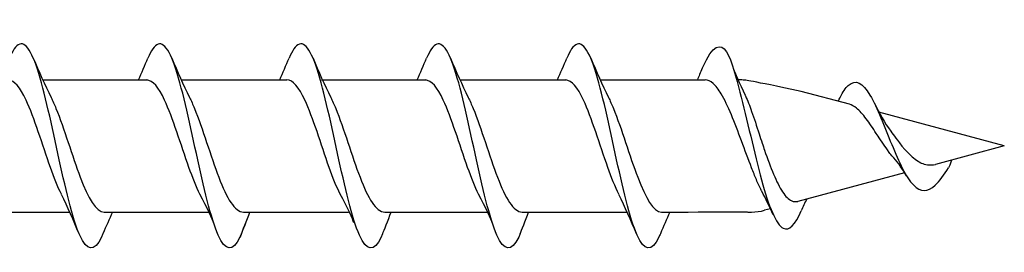
# Model space of a CAD drawing. Units: millimetres. Extents: x 1412 to 1956, y 1277 to 1907.
# Drawn here: x 1796 to 1836, y 1496 to 1505 of the extents above; entities that cross this region are included whole.
import ezdxf

# ---------------------------------------------------------------- set-up
doc = ezdxf.new("R2010")
doc.units = ezdxf.units.MM
doc.layers.add('SuP-Sichtbare-Kanten', color=7, linetype='Continuous', lineweight=25)
doc.layers.add('SuP-Sichtbare-tangentiale-Kanten', color=7, linetype='Continuous', lineweight=25)

msp = doc.modelspace()

# ---------------------------------------------------------------- linework, layer by layer
at = {"layer": 'SuP-Sichtbare-Kanten'}
for p, q in [((1797.28, 1502.901), (1801.493, 1502.901)), ((1802.88, 1502.901), (1807.093, 1502.901)), ((1808.48, 1502.901), (1812.693, 1502.901)), ((1814.045, 1502.901), (1818.293, 1502.901)), ((1819.68, 1502.901), (1823.893, 1502.901)), ((1829.7, 1501.918), (1827.758, 1502.438)), ((1835.92, 1500.251), (1830.884, 1501.6)), ((1835.92, 1500.251), (1833.153, 1499.51)), ((1831.915, 1499.178), (1827.62, 1498.027)), ((1826.522, 1497.733), (1826.285, 1497.669)), ((1794.148, 1497.601), (1798.36, 1497.601)), ((1799.748, 1497.601), (1803.956, 1497.601)), ((1805.348, 1497.601), (1809.56, 1497.601)), ((1811.023, 1497.601), (1815.156, 1497.601)), ((1816.548, 1497.601), (1820.76, 1497.601)), ((1822.148, 1497.601), (1823.219, 1497.601)), ((1825.682, 1497.601), (1825.767, 1497.601))]:
    msp.add_line(p, q, dxfattribs=at)
msp.add_arc((1825.767, 1499.601), 2, 270, 285, dxfattribs=at)
msp.add_ellipse((1834.962, 1500.225), major_axis=(-0.101, -0.255), ratio=0.219801, start_param=0.0577, end_param=0.161666, dxfattribs=at)
for points, knots in [([(1823.794, 1503.38), (1824.641, 1505.31), (1825.001, 1503.495), (1825.292, 1502.406), (1825.583, 1501.318), (1825.873, 1499.954), (1826.164, 1498.891), (1826.454, 1497.829), (1826.745, 1497.096), (1827.035, 1496.948), (1827.277, 1496.826), (1827.519, 1497.105), (1827.761, 1497.645)], [0, 0, 0, 0, 0.978083, 0.978083, 0.978083, 1.956165, 1.956165, 1.956165, 2.934248, 2.934248, 2.934248, 3.748089, 3.748089, 3.748089, 3.748089]), ([(1799.7, 1496.731), (1799.68, 1496.684), (1799.66, 1496.639), (1799.64, 1496.597), (1799.348, 1495.987), (1799.055, 1496.019), (1798.763, 1496.679), (1798.471, 1497.339), (1798.178, 1498.608), (1797.886, 1499.949), (1797.594, 1501.29), (1797.301, 1502.663), (1797.009, 1503.489), (1796.717, 1504.314), (1796.424, 1504.566), (1796.132, 1504.138), (1796.068, 1504.045), (1796.004, 1503.92), (1795.94, 1503.768)], [27.735937, 27.735937, 27.735937, 27.735937, 27.803303, 27.803303, 27.803303, 28.787326, 28.787326, 28.787326, 29.771348, 29.771348, 29.771348, 30.755371, 30.755371, 30.755371, 31.739394, 31.739394, 31.739394, 31.954324, 31.954324, 31.954324, 31.954324]), ([(1805.265, 1496.731), (1805.245, 1496.684), (1805.225, 1496.639), (1805.205, 1496.597), (1804.913, 1495.987), (1804.62, 1496.019), (1804.328, 1496.679), (1804.036, 1497.339), (1803.743, 1498.608), (1803.451, 1499.949), (1803.158, 1501.29), (1802.866, 1502.663), (1802.574, 1503.489), (1802.281, 1504.314), (1801.989, 1504.566), (1801.697, 1504.138), (1801.633, 1504.045), (1801.569, 1503.92), (1801.505, 1503.768)], [27.735937, 27.735937, 27.735937, 27.735937, 27.803303, 27.803303, 27.803303, 28.787326, 28.787326, 28.787326, 29.771348, 29.771348, 29.771348, 30.755371, 30.755371, 30.755371, 31.739394, 31.739394, 31.739394, 31.954324, 31.954324, 31.954324, 31.954324]), ([(1810.94, 1496.731), (1810.92, 1496.684), (1810.9, 1496.639), (1810.88, 1496.597), (1810.587, 1495.987), (1810.295, 1496.019), (1810.003, 1496.679), (1809.71, 1497.339), (1809.418, 1498.608), (1809.126, 1499.949), (1808.833, 1501.29), (1808.541, 1502.663), (1808.249, 1503.489), (1807.956, 1504.314), (1807.664, 1504.566), (1807.372, 1504.138), (1807.308, 1504.045), (1807.244, 1503.92), (1807.18, 1503.768)], [27.735937, 27.735937, 27.735937, 27.735937, 27.803303, 27.803303, 27.803303, 28.787326, 28.787326, 28.787326, 29.771348, 29.771348, 29.771348, 30.755371, 30.755371, 30.755371, 31.739394, 31.739394, 31.739394, 31.954324, 31.954324, 31.954324, 31.954324]), ([(1816.465, 1496.731), (1816.445, 1496.684), (1816.425, 1496.639), (1816.405, 1496.597), (1816.113, 1495.987), (1815.82, 1496.019), (1815.528, 1496.679), (1815.236, 1497.339), (1814.943, 1498.608), (1814.651, 1499.949), (1814.358, 1501.29), (1814.066, 1502.663), (1813.774, 1503.489), (1813.481, 1504.314), (1813.189, 1504.566), (1812.897, 1504.138), (1812.833, 1504.045), (1812.769, 1503.92), (1812.705, 1503.768)], [27.735937, 27.735937, 27.735937, 27.735937, 27.803303, 27.803303, 27.803303, 28.787326, 28.787326, 28.787326, 29.771348, 29.771348, 29.771348, 30.755371, 30.755371, 30.755371, 31.739394, 31.739394, 31.739394, 31.954324, 31.954324, 31.954324, 31.954324]), ([(1822.1, 1496.731), (1822.08, 1496.684), (1822.06, 1496.639), (1822.04, 1496.597), (1821.748, 1495.987), (1821.455, 1496.019), (1821.163, 1496.679), (1820.871, 1497.339), (1820.578, 1498.608), (1820.286, 1499.949), (1819.994, 1501.29), (1819.701, 1502.663), (1819.409, 1503.489), (1819.117, 1504.314), (1818.824, 1504.566), (1818.532, 1504.138), (1818.468, 1504.045), (1818.404, 1503.92), (1818.34, 1503.768)], [27.735937, 27.735937, 27.735937, 27.735937, 27.803303, 27.803303, 27.803303, 28.787326, 28.787326, 28.787326, 29.771348, 29.771348, 29.771348, 30.755371, 30.755371, 30.755371, 31.739394, 31.739394, 31.739394, 31.954324, 31.954324, 31.954324, 31.954324]), ([(1798.028, 1498.312), (1797.881, 1498.606), (1797.735, 1498.975), (1797.589, 1499.385), (1797.263, 1500.302), (1796.937, 1501.386), (1796.611, 1502.086), (1796.371, 1502.599), (1796.132, 1502.888), (1795.893, 1502.895)], [29.02028, 29.02028, 29.02028, 29.02028, 29.512431, 29.512431, 29.512431, 30.609893, 30.609893, 30.609893, 31.415927, 31.415927, 31.415927, 31.415927]), ([(1803.592, 1498.312), (1803.446, 1498.606), (1803.3, 1498.975), (1803.154, 1499.385), (1802.828, 1500.302), (1802.502, 1501.386), (1802.176, 1502.086), (1801.936, 1502.599), (1801.697, 1502.888), (1801.457, 1502.895)], [29.02028, 29.02028, 29.02028, 29.02028, 29.512431, 29.512431, 29.512431, 30.609893, 30.609893, 30.609893, 31.415927, 31.415927, 31.415927, 31.415927]), ([(1809.228, 1498.318), (1809.081, 1498.612), (1808.935, 1498.98), (1808.789, 1499.391), (1808.463, 1500.308), (1808.137, 1501.392), (1807.811, 1502.092), (1807.571, 1502.605), (1807.332, 1502.894), (1807.093, 1502.901)], [29.02028, 29.02028, 29.02028, 29.02028, 29.512431, 29.512431, 29.512431, 30.609893, 30.609893, 30.609893, 31.415927, 31.415927, 31.415927, 31.415927]), ([(1814.792, 1498.312), (1814.646, 1498.606), (1814.5, 1498.975), (1814.354, 1499.385), (1814.028, 1500.302), (1813.702, 1501.386), (1813.376, 1502.086), (1813.136, 1502.599), (1812.897, 1502.888), (1812.657, 1502.895)], [29.02028, 29.02028, 29.02028, 29.02028, 29.512431, 29.512431, 29.512431, 30.609893, 30.609893, 30.609893, 31.415927, 31.415927, 31.415927, 31.415927]), ([(1820.428, 1498.312), (1820.281, 1498.606), (1820.135, 1498.975), (1819.989, 1499.385), (1819.663, 1500.302), (1819.337, 1501.386), (1819.011, 1502.086), (1818.771, 1502.599), (1818.532, 1502.888), (1818.293, 1502.895)], [29.02028, 29.02028, 29.02028, 29.02028, 29.512431, 29.512431, 29.512431, 30.609893, 30.609893, 30.609893, 31.415927, 31.415927, 31.415927, 31.415927]), ([(1825.767, 1499.368), (1825.631, 1499.715), (1825.496, 1500.084), (1825.223, 1500.818), (1825.088, 1501.176), (1824.816, 1501.825), (1824.681, 1502.11), (1824.436, 1502.518), (1824.328, 1502.66), (1824.11, 1502.852), (1824.001, 1502.901), (1823.893, 1502.901)], [0, 0, 0, 0, 0.1177644, 0.1177644, 0.2355287, 0.2355287, 0.3532931, 0.3532931, 0.4474115, 0.4474115, 0.54153, 0.54153, 0.54153, 0.54153]), ([(1829.327, 1502.198), (1829.435, 1502.41), (1829.543, 1502.574), (1829.651, 1502.676), (1829.941, 1502.95), (1830.232, 1502.774), (1830.522, 1502.287), (1830.813, 1501.799), (1831.104, 1501.023), (1831.394, 1500.314), (1831.685, 1499.606), (1831.975, 1498.987), (1832.266, 1498.687), (1832.556, 1498.387), (1832.847, 1498.407), (1833.138, 1498.674), (1833.318, 1498.839), (1833.498, 1499.093), (1833.678, 1499.376)], [5.505742, 5.505742, 5.505742, 5.505742, 5.868495, 5.868495, 5.868495, 6.846578, 6.846578, 6.846578, 7.82466, 7.82466, 7.82466, 8.802743, 8.802743, 8.802743, 9.780826, 9.780826, 9.780826, 10.387466, 10.387466, 10.387466, 10.387466]), ([(1797.613, 1502.194), (1797.679, 1502.062), (1797.745, 1501.915), (1797.811, 1501.753), (1798.137, 1500.954), (1798.463, 1499.846), (1798.789, 1498.992), (1799.109, 1498.156), (1799.428, 1497.603), (1799.748, 1497.601)], [-30.669981, -30.669981, -30.669981, -30.669981, -30.447752, -30.447752, -30.447752, -29.35029, -29.35029, -29.35029, -28.274334, -28.274334, -28.274334, -28.274334]), ([(1803.178, 1502.194), (1803.244, 1502.062), (1803.31, 1501.915), (1803.376, 1501.753), (1803.702, 1500.954), (1804.028, 1499.846), (1804.354, 1498.992), (1804.674, 1498.156), (1804.993, 1497.603), (1805.348, 1497.601)], [-30.669981, -30.669981, -30.669981, -30.669981, -30.447752, -30.447752, -30.447752, -29.35029, -29.35029, -29.35029, -28.274334, -28.274334, -28.274334, -28.274334]), ([(1808.852, 1502.194), (1808.918, 1502.062), (1808.984, 1501.915), (1809.051, 1501.753), (1809.377, 1500.954), (1809.703, 1499.846), (1810.029, 1498.992), (1810.348, 1498.156), (1810.668, 1497.603), (1811.023, 1497.601)], [-30.669981, -30.669981, -30.669981, -30.669981, -30.447752, -30.447752, -30.447752, -29.35029, -29.35029, -29.35029, -28.274334, -28.274334, -28.274334, -28.274334]), ([(1814.378, 1502.194), (1814.444, 1502.062), (1814.51, 1501.915), (1814.576, 1501.753), (1814.902, 1500.954), (1815.228, 1499.846), (1815.554, 1498.992), (1815.874, 1498.156), (1816.193, 1497.603), (1816.548, 1497.601)], [-30.669981, -30.669981, -30.669981, -30.669981, -30.447752, -30.447752, -30.447752, -29.35029, -29.35029, -29.35029, -28.274334, -28.274334, -28.274334, -28.274334]), ([(1820.013, 1502.194), (1820.079, 1502.062), (1820.145, 1501.915), (1820.211, 1501.753), (1820.537, 1500.954), (1820.863, 1499.846), (1821.189, 1498.992), (1821.509, 1498.156), (1821.828, 1497.603), (1822.148, 1497.601)], [-30.669981, -30.669981, -30.669981, -30.669981, -30.447752, -30.447752, -30.447752, -29.35029, -29.35029, -29.35029, -28.274334, -28.274334, -28.274334, -28.274334]), ([(1825.504, 1502.289), (1825.509, 1502.277), (1825.515, 1502.265), (1825.603, 1502.074), (1825.685, 1501.865), (1825.767, 1501.633)], [0.19247278, 0.19247278, 0.19247278, 0.19247278, 0.19835258, 0.19835258, 0.28368683, 0.28368683, 0.28368683, 0.28368683]), ([(1825.767, 1501.633), (1825.865, 1501.357), (1825.964, 1501.05), (1826.108, 1500.608), (1826.149, 1500.483), (1826.221, 1500.265), (1826.253, 1500.172), (1826.285, 1500.08)], [0, 0, 0, 0, 0.1012888, 0.1012888, 0.1407576, 0.1407576, 0.1703622, 0.1703622, 0.1703622, 0.1703622]), ([(1831.325, 1499.951), (1830.954, 1500.472), (1830.863, 1500.612), (1830.635, 1500.962), (1830.503, 1501.162), (1830.237, 1501.516), (1830.107, 1501.663), (1829.884, 1501.842), (1829.791, 1501.893), (1829.7, 1501.918)], [0.3856193, 0.3856193, 0.3856193, 0.3856193, 0.4357999, 0.4357999, 0.5119799, 0.5119799, 0.5908572, 0.5908572, 0.6491301, 0.6491301, 0.6491301, 0.6491301]), ([(1831.354, 1500.845), (1831.423, 1500.754), (1831.492, 1500.66), (1831.697, 1500.385), (1832.069, 1499.841), (1832.579, 1499.565), (1832.579, 1499.565), (1832.579, 1499.565)], [1.2220073, 1.2220073, 1.2220073, 1.2220073, 1.258098, 1.258098, 1.3264101, 1.3264101, 1.327815, 1.327815, 1.327815, 1.327815]), ([(1826.285, 1500.08), (1826.404, 1499.736), (1826.524, 1499.408), (1826.767, 1498.833), (1826.887, 1498.591), (1827.13, 1498.225), (1827.251, 1498.103), (1827.456, 1498.012), (1827.538, 1498.005), (1827.62, 1498.027)], [0, 0, 0, 0, 0.1103927, 0.1103927, 0.2174981, 0.2174981, 0.3213351, 0.3213351, 0.3890689, 0.3890689, 0.3890689, 0.3890689]), ([(1826.173, 1498.437), (1826.167, 1498.45), (1826.16, 1498.462), (1826.089, 1498.602), (1826.023, 1498.745), (1825.894, 1499.048), (1825.831, 1499.205), (1825.767, 1499.368)], [0.0340641, 0.0340641, 0.0340641, 0.0340641, 0.039922, 0.039922, 0.0989657, 0.0989657, 0.1544925, 0.1544925, 0.1544925, 0.1544925]), ([(1832.579, 1499.565), (1832.662, 1499.528), (1832.747, 1499.504), (1832.939, 1499.48), (1833.044, 1499.486), (1833.153, 1499.51)], [1.41965889, 1.41965889, 1.41965889, 1.41965889, 1.45682878, 1.45682878, 1.50134351, 1.50134351, 1.50134351, 1.50134351])]:
    msp.add_open_spline(points, degree=3, knots=knots, dxfattribs=at)
for points in [[(1796.9, 1503.771), (1797.127, 1503.236), (1797.362, 1502.704), (1797.613, 1502.197)], [(1801.125, 1502.901), (1801.255, 1503.188), (1801.381, 1503.479), (1801.505, 1503.771)], [(1802.465, 1503.771), (1802.692, 1503.236), (1802.926, 1502.704), (1803.178, 1502.197)], [(1806.8, 1502.901), (1806.93, 1503.188), (1807.056, 1503.479), (1807.18, 1503.771)], [(1808.14, 1503.771), (1808.366, 1503.236), (1808.601, 1502.704), (1808.852, 1502.197)], [(1812.325, 1502.901), (1812.455, 1503.188), (1812.581, 1503.479), (1812.705, 1503.771)], [(1813.665, 1503.771), (1813.892, 1503.236), (1814.126, 1502.704), (1814.378, 1502.197)], [(1817.96, 1502.901), (1818.09, 1503.188), (1818.217, 1503.479), (1818.34, 1503.771)], [(1819.3, 1503.771), (1819.527, 1503.236), (1819.762, 1502.704), (1820.013, 1502.197)], [(1823.687, 1503.124), (1823.722, 1503.209), (1823.758, 1503.294), (1823.794, 1503.38)], [(1825.05, 1503.302), (1825.074, 1503.241), (1825.282, 1502.757), (1825.504, 1502.289)], [(1825.42, 1502.892), (1825.355, 1502.896), (1825.29, 1502.898), (1825.225, 1502.9)], [(1827.758, 1502.438), (1825.652, 1502.877), (1825.536, 1502.886), (1825.42, 1502.892)], [(1829.243, 1502.04), (1829.271, 1502.094), (1829.299, 1502.148), (1829.327, 1502.203)], [(1830.689, 1501.978), (1830.893, 1501.568), (1831.113, 1501.167), (1831.354, 1500.845)], [(1831.476, 1499.77), (1831.425, 1499.826), (1831.375, 1499.887), (1831.325, 1499.951)], [(1831.989, 1499.058), (1831.828, 1499.323), (1831.656, 1499.57), (1831.476, 1499.77)], [(1833.792, 1499.681), (1833.753, 1499.491), (1833.715, 1499.434), (1833.678, 1499.375)], [(1798.74, 1496.731), (1798.514, 1497.266), (1798.279, 1497.798), (1798.028, 1498.305)], [(1804.145, 1497.166), (1804.114, 1497.266), (1803.879, 1497.798), (1803.592, 1498.312)], [(1809.78, 1497.172), (1809.749, 1497.272), (1809.514, 1497.804), (1809.228, 1498.318)], [(1815.345, 1497.166), (1815.314, 1497.266), (1815.079, 1497.798), (1814.792, 1498.312)], [(1821.14, 1496.731), (1820.914, 1497.266), (1820.679, 1497.798), (1820.428, 1498.305)], [(1826.634, 1497.493), (1826.486, 1497.815), (1826.333, 1498.132), (1826.173, 1498.437)], [(1827.979, 1498.123), (1827.905, 1497.965), (1827.832, 1497.804), (1827.761, 1497.643)], [(1800.08, 1497.601), (1799.95, 1497.314), (1799.824, 1497.023), (1799.7, 1496.731)], [(1805.225, 1496.639), (1805.316, 1496.857), (1805.481, 1497.26), (1805.605, 1497.601)], [(1805.265, 1496.731), (1805.316, 1496.857), (1805.481, 1497.26), (1805.605, 1497.601)], [(1810.94, 1496.731), (1810.991, 1496.857), (1811.156, 1497.26), (1811.28, 1497.601)], [(1816.465, 1496.731), (1816.516, 1496.857), (1816.681, 1497.26), (1816.805, 1497.601)], [(1822.48, 1497.601), (1822.35, 1497.314), (1822.224, 1497.023), (1822.1, 1496.731)], [(1823.219, 1497.601), (1825.508, 1497.604), (1825.595, 1497.601), (1825.682, 1497.601)]]:
    msp.add_open_spline(points, degree=3, dxfattribs=at)
at = {"layer": 'SuP-Sichtbare-tangentiale-Kanten'}
msp.add_open_spline([(1823.674, 1503.119), (1823.644, 1503.045), (1823.615, 1502.972), (1823.587, 1502.901)], degree=3, dxfattribs=at)

doc.saveas('drawing.dxf')
